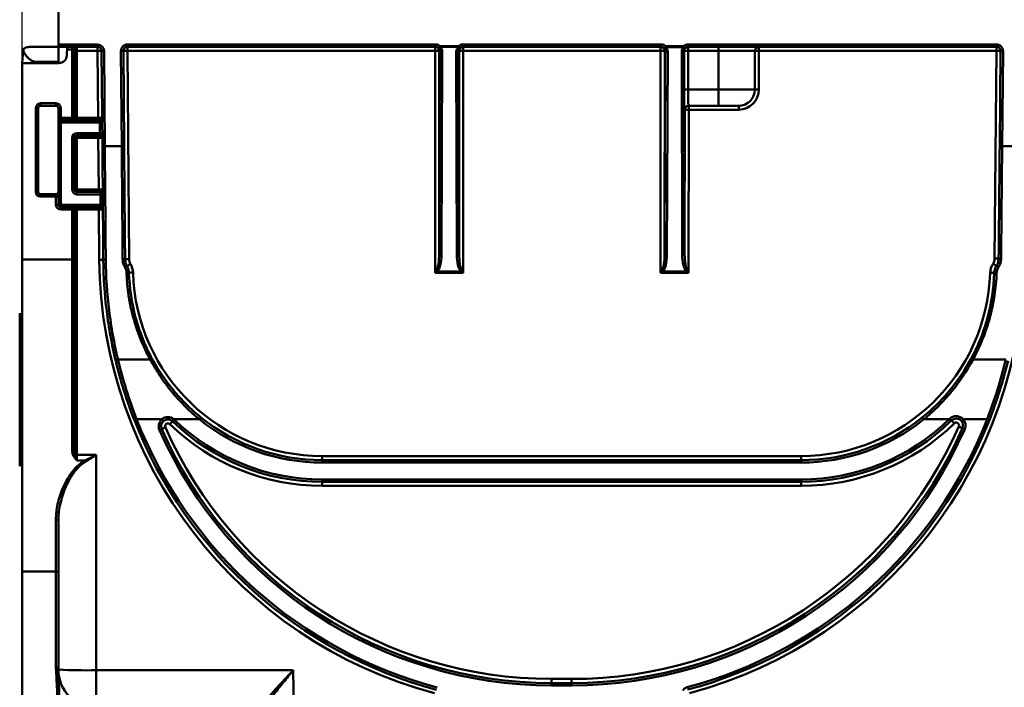
# Model space of a CAD drawing. Units: millimetres. Extents: x 8 to 418, y -29 to 291.
# Drawn here: x 44 to 79, y 228 to 251 of the extents above; entities that cross this region are included whole.
import ezdxf

# ---------------------------------------------------------------- set-up
doc = ezdxf.new("R2010")
doc.units = ezdxf.units.MM
doc.layers.add('FORMAT', color=7, linetype='Continuous')
doc.styles.add('SLDTEXTSTYLE1', font='TXT', dxfattribs={"width": 0.7})
doc.dimstyles.new('SLDDIMSTYLE0', dxfattribs={"dimtxt": 3.393075, "dimasz": 5, "dimexe": 0, "dimexo": 0.0625, "dimgap": 0.848269, "dimtad": 2, "dimdec": 4, "dimlfac": 3.5, "dimrnd": 1e-09, "dimzin": 12, "dimdsep": 46, "dimtxsty": 'SLDTEXTSTYLE1', "dimsah": 1, "dimcen": 0.09, "dimadec": 0, "dimazin": 3, "dimtfac": 1, "dimtdec": 4, "dimtofl": 0, "dimtmove": 0, "dimatfit": 3, "dimfxl": 0, "dimfrac": 2, "dimtolj": 1, "dimtzin": 12, "dimarcsym": 0})

# ---------------------------------------------------------------- blocks, each defined once
blk = doc.blocks.new('_D')
at = {"layer": 'FORMAT'}
for p, q in [((44.047, 227.085), (44.047, 268.151)), ((189.475, 227.085), (189.475, 268.151)), ((44.047, 267.151), (189.475, 267.151))]:
    blk.add_line(p, q, dxfattribs=at)
for points in [[(44.047, 267.151), (49.047, 266.711), (49.047, 267.591)], [(189.475, 267.151), (184.475, 267.591), (184.475, 266.711)]]:
    blk.add_solid(points, dxfattribs=at)
at = {"layer": 'FORMAT', "insert": (109.504, 271.525), "char_height": 3.3931, "attachment_point": 1, "rotation": 360, "style": 'SLDTEXTSTYLE1'}
blk.add_mtext('509', dxfattribs=at)

msp = doc.modelspace()

# ---------------------------------------------------------------- linework, layer by layer
at = {"color": 7, "linetype": 'Continuous', "lineweight": 50}
for p, q in [((45.33232, 250.45719), (45.33232, 255.428619)), ((44.08519, 250.24107), (44.046605, 249.800048)), ((45.33232, 250.371476), (44.322059, 250.371476)), ((45.33232, 250.45719), (46.725793, 250.45719)), ((45.33232, 250.371476), (45.33232, 250.45719)), ((46.725793, 250.371476), (45.33232, 250.371476)), ((45.33232, 250.371476), (45.33232, 249.845592)), ((45.650062, 250.371476), (45.634304, 250.070809)), ((45.818034, 250.285762), (45.64557, 250.285762)), ((45.818034, 250.285762), (45.818034, 250.371476)), ((45.818034, 250.285762), (45.903748, 250.285762)), ((45.818034, 247.85719), (45.818034, 250.285762)), ((45.903748, 250.285762), (45.903748, 247.85719)), ((45.989463, 250.371476), (45.989463, 250.231112)), ((46.725793, 250.231112), (45.989463, 250.231112)), ((45.989463, 250.231112), (45.989463, 247.858686)), ((46.725793, 250.371476), (46.725793, 250.45719)), ((46.725793, 250.231112), (46.725793, 250.371476)), ((46.745017, 247.858686), (46.725793, 250.231112)), ((46.868646, 250.229777), (46.954357, 250.230471)), ((46.895981, 246.856286), (46.868646, 250.229777)), ((46.954357, 250.230471), (46.981689, 246.8574)), ((47.640119, 250.227461), (47.554407, 250.226767)), ((47.581709, 246.8574), (47.554407, 250.226767)), ((47.640119, 250.227461), (47.667421, 246.858095)), ((47.782971, 250.45719), (58.727792, 250.45719)), ((47.782971, 250.371476), (47.782971, 250.45719)), ((58.727792, 250.371476), (47.782971, 250.371476)), ((47.782971, 250.371476), (47.782971, 250.231112)), ((58.70469, 250.231112), (47.782971, 250.231112)), ((47.782971, 250.231112), (47.842791, 242.848683)), ((58.69978, 242.360408), (58.70469, 250.231112)), ((58.70469, 250.371476), (58.70469, 250.231112)), ((58.727792, 250.371476), (58.727792, 250.45719)), ((58.822355, 250.335705), (58.879086, 250.399957)), ((58.843053, 243.032871), (58.870098, 250.228552)), ((58.847542, 250.228552), (58.843053, 243.032871)), ((58.870098, 250.228552), (58.847542, 250.228552)), ((58.879067, 250.369772), (58.879086, 250.399957)), ((59.527393, 250.369368), (58.879067, 250.369772)), ((58.879086, 250.399957), (59.527412, 250.399553)), ((58.95579, 250.198326), (58.928745, 243.002645)), ((59.469137, 243.002292), (59.451124, 250.198611)), ((59.527393, 250.369368), (59.527412, 250.399553)), ((59.584314, 250.335453), (59.527412, 250.399553)), ((59.536854, 250.22873), (59.554867, 243.032411)), ((59.559356, 250.22873), (59.536854, 250.22873)), ((59.554867, 243.032411), (59.559356, 250.22873)), ((59.679163, 250.45719), (66.727794, 250.45719)), ((59.679163, 250.371476), (59.679163, 250.45719)), ((66.727794, 250.371476), (59.679163, 250.371476)), ((59.702208, 250.231112), (59.697297, 242.359755)), ((59.702208, 250.371476), (59.702208, 250.231112)), ((66.704691, 250.231112), (59.702208, 250.231112)), ((66.699778, 242.355174), (66.704691, 250.231112)), ((66.704691, 250.371476), (66.704691, 250.231112)), ((66.727794, 250.371476), (66.727794, 250.45719)), ((66.825779, 250.332584), (66.884562, 250.394964)), ((66.843051, 243.027638), (66.870116, 250.228552)), ((66.847543, 250.228552), (66.843051, 243.027638)), ((66.870116, 250.228552), (66.847543, 250.228552)), ((66.884543, 250.364778), (66.884562, 250.394964)), ((67.521956, 250.364381), (66.884543, 250.364778)), ((66.884562, 250.394964), (67.521975, 250.394566)), ((66.955808, 250.198326), (66.928743, 242.997412)), ((67.469135, 242.997059), (67.451109, 250.198611)), ((67.521956, 250.364381), (67.521975, 250.394566)), ((67.580917, 250.332336), (67.521975, 250.394566)), ((67.536839, 250.22873), (67.554865, 243.027178)), ((67.542288, 250.22873), (67.536839, 250.22873)), ((67.541224, 248.857301), (67.542288, 250.22873)), ((67.68514, 250.228619), (67.542288, 250.22873)), ((67.679164, 250.45719), (78.624093, 250.45719)), ((67.679164, 250.371476), (67.679164, 250.45719)), ((78.624093, 250.371476), (67.679164, 250.371476)), ((67.68514, 250.228619), (67.684076, 248.85719)), ((67.68514, 250.371476), (67.68514, 250.228619)), ((68.760891, 250.228619), (67.68514, 250.228619)), ((68.760891, 250.371476), (68.760891, 250.228619)), ((70.046605, 250.228619), (68.760891, 250.228619)), ((68.760891, 248.85719), (68.760891, 250.228619)), ((70.046605, 248.85719), (70.046605, 250.228619)), ((70.189463, 250.371476), (70.189463, 250.231112)), ((70.189463, 250.231112), (70.189463, 248.859684)), ((78.624093, 250.231112), (70.189463, 250.231112)), ((78.555233, 242.866985), (78.624093, 250.231112)), ((78.624093, 250.371476), (78.624093, 250.45719)), ((78.624093, 250.231112), (78.624093, 250.371476)), ((78.73544, 246.858202), (78.766944, 250.227283)), ((78.766944, 250.227283), (78.852654, 250.226482)), ((78.852654, 250.226482), (78.821151, 246.8574)), ((44.594163, 249.845592), (44.594345, 249.800048)), ((45.33232, 249.845592), (44.594163, 249.845592)), ((44.194535, 249.800048), (44.046605, 249.800048)), ((44.046605, 242.827694), (44.046605, 249.800048)), ((44.194535, 249.800048), (44.594345, 249.800048)), ((44.594345, 249.800048), (45.348982, 249.800048)), ((67.684076, 248.85719), (67.541224, 248.857301)), ((67.684076, 248.85719), (68.760891, 248.85719)), ((68.760891, 248.85719), (70.046605, 248.85719)), ((68.760891, 248.285762), (68.760891, 248.85719)), ((44.618034, 248.200048), (44.53232, 248.200048)), ((44.53232, 245.234038), (44.53232, 248.200048)), ((44.618034, 248.200048), (44.618034, 245.234038)), ((44.703748, 248.285762), (44.703748, 248.371476)), ((44.703748, 248.371476), (45.246605, 248.371476)), ((45.246605, 248.285762), (44.703748, 248.285762)), ((45.246605, 248.285762), (45.246605, 248.371476)), ((45.33232, 248.200048), (45.418034, 248.200048)), ((45.33232, 247.85719), (45.33232, 248.200048)), ((45.418034, 248.200048), (45.418034, 247.85719)), ((67.558056, 248.143016), (67.546895, 248.143016)), ((67.554865, 243.027178), (67.558056, 248.143016)), ((68.760891, 248.285762), (67.689746, 248.285762)), ((67.700908, 248.145398), (67.697296, 242.354522)), ((67.700908, 248.285762), (67.700908, 248.145398)), ((69.475177, 248.145398), (67.700908, 248.145398)), ((69.475177, 248.285762), (68.760891, 248.285762)), ((69.475177, 248.285762), (69.475177, 248.145398)), ((45.33232, 247.85719), (45.418034, 247.85719)), ((45.33232, 247.685762), (45.33232, 247.85719)), ((45.418034, 247.85719), (45.418034, 247.771476)), ((45.418034, 247.85719), (45.818034, 247.85719)), ((45.418034, 247.771476), (45.418034, 247.685762)), ((45.418034, 247.771476), (46.802154, 247.771476)), ((45.818034, 247.85719), (45.903748, 247.85719)), ((45.989463, 247.858686), (45.989463, 247.771476)), ((45.989463, 247.858686), (46.745017, 247.858686)), ((46.745017, 247.858686), (46.745017, 247.771476)), ((46.803543, 247.685762), (46.802154, 247.771476)), ((45.418034, 247.685762), (45.33232, 247.685762)), ((45.33232, 244.771476), (45.33232, 247.685762)), ((45.418034, 247.685762), (45.418034, 244.771476)), ((46.803543, 247.685762), (45.418034, 247.685762)), ((46.803543, 247.685762), (46.889254, 247.686456)), ((46.806553, 247.314333), (46.803543, 247.685762)), ((45.818034, 245.314333), (45.818034, 247.142905)), ((45.903748, 247.142905), (45.818034, 247.142905)), ((45.903748, 247.142905), (45.903748, 245.314333)), ((45.989463, 247.314333), (46.806553, 247.314333)), ((45.989463, 247.314333), (45.989463, 247.228619)), ((46.807942, 247.228619), (45.989463, 247.228619)), ((45.989463, 247.228619), (45.989463, 247.144401)), ((45.989463, 247.144401), (45.989463, 245.315829)), ((46.750805, 247.144401), (45.989463, 247.144401)), ((46.750805, 247.228619), (46.750805, 247.144401)), ((46.765622, 245.315829), (46.750805, 247.144401)), ((46.806553, 247.314333), (46.892264, 247.315028)), ((46.806553, 247.314333), (46.807942, 247.228619)), ((46.981689, 246.8574), (46.981691, 246.85719)), ((46.981689, 246.8574), (47.581709, 246.8574)), ((46.981694, 246.85719), (46.981696, 246.85698)), ((47.581716, 246.85698), (46.981696, 246.85698)), ((47.667421, 246.858095), (47.581709, 246.8574)), ((47.581716, 246.85698), (47.581709, 246.8574)), ((47.667421, 246.858095), (47.667427, 246.857255)), ((78.735433, 246.857362), (78.73544, 246.858202)), ((78.821151, 246.8574), (78.73544, 246.858202)), ((78.821143, 246.85698), (78.821151, 246.8574)), ((79.421169, 246.85698), (78.821143, 246.85698)), ((78.821151, 246.8574), (79.421177, 246.8574)), ((45.903748, 245.314333), (45.818034, 245.314333)), ((45.989463, 245.315829), (45.989463, 245.228619)), ((45.989463, 245.315829), (46.765622, 245.315829)), ((46.765622, 245.315829), (46.765622, 245.228619)), ((44.618034, 245.234038), (44.53232, 245.234038)), ((44.703748, 245.148324), (45.246605, 245.148324)), ((44.703748, 245.148324), (44.703748, 245.06261)), ((45.246605, 245.06261), (44.703748, 245.06261)), ((45.246605, 245.148324), (45.246605, 245.06261)), ((45.33232, 245.06261), (45.246605, 245.06261)), ((45.246605, 244.771476), (45.246605, 245.06261)), ((45.989463, 245.228619), (46.822759, 245.228619)), ((45.989463, 245.228619), (45.989463, 245.142905)), ((46.824148, 245.142905), (45.989463, 245.142905)), ((46.822759, 245.228619), (46.824148, 245.142905)), ((46.909859, 245.143599), (46.824148, 245.142905)), ((46.827157, 244.771476), (46.824148, 245.142905)), ((45.246605, 244.771476), (45.33232, 244.771476)), ((45.418034, 244.771476), (45.33232, 244.771476)), ((45.418034, 244.685762), (45.418034, 244.771476)), ((45.418034, 244.771476), (46.827157, 244.771476)), ((46.828547, 244.685762), (45.418034, 244.685762)), ((45.418034, 244.600048), (45.418034, 244.685762)), ((45.818034, 244.600048), (45.418034, 244.600048)), ((45.818034, 244.600048), (45.903748, 244.600048)), ((45.818034, 242.827694), (45.818034, 244.600048)), ((45.903748, 244.600048), (45.903748, 242.827694)), ((45.989463, 244.685762), (45.989463, 244.601543)), ((45.989463, 244.601543), (45.989463, 235.898001)), ((46.77141, 244.601543), (45.989463, 244.601543)), ((46.77141, 244.601543), (46.77141, 244.685762)), ((46.78581, 242.824468), (46.77141, 244.601543)), ((46.912869, 244.772171), (46.827157, 244.771476)), ((46.828547, 244.685762), (46.827157, 244.771476)), ((45.818034, 242.827694), (44.046605, 242.827694)), ((44.046605, 231.769392), (44.046605, 242.827694)), ((45.818034, 236.114702), (45.818034, 242.827694)), ((45.818034, 242.827694), (45.903748, 242.827694)), ((45.903748, 242.827694), (45.903748, 236.153525)), ((59.697297, 242.359755), (58.69978, 242.360408)), ((58.776558, 242.408173), (59.620578, 242.407621)), ((67.697296, 242.354522), (66.699778, 242.355174)), ((66.776556, 242.40294), (67.620576, 242.402388)), ((43.960891, 236.22202), (43.960891, 240.927319)), ((47.450505, 239.285305), (48.590882, 239.285305)), ((77.788044, 239.285305), (78.947419, 239.285305)), ((50.390577, 237.232085), (50.336796, 237.165342)), ((75.988349, 237.232085), (76.042129, 237.165342)), ((48.029779, 237.134006), (48.10956, 237.165342)), ((49.010492, 237.165342), (48.10956, 237.165342)), ((49.065428, 237.099547), (49.010492, 237.165342)), ((49.431669, 237.165342), (49.376732, 237.099547)), ((49.449493, 237.149321), (49.389907, 237.087705)), ((50.336796, 237.165342), (49.431669, 237.165342)), ((76.945949, 237.165342), (76.042129, 237.165342)), ((76.945949, 237.165342), (77.005722, 237.103909)), ((77.371949, 237.108044), (77.435698, 237.165342)), ((78.288432, 237.165342), (77.435698, 237.165342)), ((78.368214, 237.134008), (78.288432, 237.165342)), ((48.999064, 236.814699), (48.920705, 236.779959)), ((77.413581, 236.847809), (77.492024, 236.813259)), ((43.960891, 236.22202), (44.046605, 236.22202)), ((43.960891, 235.886257), (43.960891, 236.22202)), ((44.046605, 235.886257), (43.960891, 235.886257)), ((43.960891, 235.496023), (43.960891, 235.886257)), ((45.989463, 235.898001), (46.675177, 235.898001)), ((45.989463, 235.898001), (45.989463, 235.699352)), ((46.675177, 235.898001), (46.675177, 228.262326)), ((54.693053, 235.714333), (54.693053, 235.859684)), ((54.693053, 235.859684), (71.685872, 235.859684)), ((71.685872, 235.714333), (71.685872, 235.859684)), ((46.268379, 235.699352), (45.989463, 235.699352)), ((54.693053, 235.714333), (54.693053, 235.628619)), ((54.693053, 235.714333), (71.685872, 235.714333)), ((71.685872, 235.628619), (54.693053, 235.628619)), ((71.685872, 235.714333), (71.685872, 235.628619)), ((54.693053, 235.028619), (71.685872, 235.028619)), ((54.693053, 235.028619), (54.693053, 234.942905)), ((71.685872, 234.942905), (54.693053, 234.942905)), ((54.693053, 234.802541), (54.693053, 234.942905)), ((71.685872, 234.802541), (54.693053, 234.802541)), ((71.685872, 235.028619), (71.685872, 234.942905)), ((71.685872, 234.942905), (71.685872, 234.802541)), ((45.246605, 231.769392), (45.246605, 233.597285)), ((45.33232, 228.285762), (45.33232, 233.543902)), ((45.246605, 231.769392), (44.046605, 231.769392)), ((44.046605, 227.084722), (44.046605, 231.769392)), ((45.246605, 228.364561), (45.246605, 231.769392)), ((46.675177, 228.262326), (53.665333, 228.262326)), ((46.675177, 228.262326), (46.675177, 226.942905)), ((53.665333, 228.262326), (53.690182, 226.838741)), ((62.832979, 227.809228), (62.832926, 227.723513)), ((62.832979, 227.809228), (63.545946, 227.808783)), ((62.833068, 227.954578), (63.546035, 227.954133)), ((63.545946, 227.808783), (63.545892, 227.723069)), ((63.545892, 227.723069), (62.832926, 227.723513))]:
    msp.add_line(p, q, dxfattribs=at)
at = {"color": 8, "linetype": 'Continuous', "lineweight": 50}
msp.add_line((44.091867, 250.24107), (44.08519, 250.24107), dxfattribs=at)
at = {"color": 7, "linetype": 'Continuous', "lineweight": 50, "flags": 128}
for points in [[(58.95579, 250.198326), (58.939155, 250.198956), (58.923153, 250.20071), (58.908394, 250.203521), (58.895437, 250.207283), (58.884776, 250.211852), (58.876817, 250.217054), (58.871861, 250.222692), (58.870098, 250.228552)], [(59.536854, 250.22873), (59.535084, 250.222873), (59.530121, 250.21724), (59.522155, 250.212048), (59.511489, 250.207492), (59.498528, 250.203747), (59.483764, 250.200954), (59.46776, 250.19922), (59.451124, 250.198611)], [(66.955808, 250.198326), (66.939173, 250.198956), (66.923171, 250.20071), (66.908412, 250.203521), (66.895455, 250.207283), (66.884794, 250.211852), (66.876835, 250.217054), (66.871879, 250.222692), (66.870116, 250.228552)], [(67.536839, 250.22873), (67.535069, 250.222873), (67.530107, 250.21724), (67.522141, 250.212048), (67.511474, 250.207492), (67.498513, 250.203747), (67.483749, 250.200954), (67.467745, 250.19922), (67.451109, 250.198611)], [(58.928745, 243.002645), (58.91211, 243.003275), (58.896108, 243.005029), (58.881348, 243.007841), (58.868392, 243.011602), (58.857731, 243.016171), (58.849771, 243.021374), (58.844816, 243.027012), (58.843053, 243.032871)], [(59.554867, 243.032411), (59.553097, 243.026553), (59.548135, 243.020921), (59.540169, 243.015729), (59.529502, 243.011173), (59.516541, 243.007428), (59.501777, 243.004635), (59.485773, 243.002901), (59.469137, 243.002292)], [(66.928743, 242.997412), (66.912108, 242.998042), (66.896107, 242.999796), (66.881347, 243.002607), (66.86839, 243.006369), (66.857729, 243.010938), (66.84977, 243.01614), (66.844814, 243.021778), (66.843051, 243.027638)], [(67.554865, 243.027178), (67.553095, 243.02132), (67.548133, 243.015688), (67.540167, 243.010496), (67.5295, 243.00594), (67.516539, 243.002195), (67.501775, 242.999402), (67.485771, 242.997668), (67.469135, 242.997059)], [(47.367155, 239.239872), (47.367723, 239.245199), (47.371758, 239.251141), (47.379091, 239.257448), (47.389415, 239.263857), (47.402298, 239.270098), (47.4172, 239.275911), (47.433496, 239.281052), (47.450505, 239.285305)], [(48.590882, 239.285305), (48.604401, 239.291591), (48.61749, 239.296868), (48.629733, 239.300967), (48.640739, 239.303759), (48.65016, 239.305155), (48.657695, 239.30511), (48.663105, 239.303626), (48.666217, 239.30075)], [(77.712708, 239.30075), (77.71582, 239.303626), (77.72123, 239.30511), (77.728765, 239.305155), (77.738186, 239.303759), (77.749192, 239.300967), (77.761435, 239.296868), (77.774524, 239.291591), (77.788044, 239.285305)], [(45.818034, 236.114702), (45.834756, 236.115448), (45.850835, 236.117657), (45.865654, 236.121245), (45.878643, 236.126073), (45.889303, 236.131956), (45.897224, 236.138668), (45.902101, 236.145951), (45.903748, 236.153525)], [(45.33232, 233.543902), (45.330673, 233.554317), (45.325795, 233.564331), (45.317874, 233.57356), (45.307215, 233.58165), (45.294226, 233.588288), (45.279407, 233.593222), (45.263327, 233.596259), (45.246605, 233.597285)], [(62.833068, 227.954578), (62.833051, 227.926358), (62.833034, 227.899148), (62.833018, 227.874018), (62.833005, 227.851955), (62.832994, 227.833825), (62.832986, 227.820342), (62.832981, 227.812034), (62.832979, 227.809228)], [(63.545946, 227.808783), (63.545947, 227.811589), (63.545952, 227.819897), (63.54596, 227.833381), (63.545971, 227.85151), (63.545985, 227.873573), (63.546001, 227.898703), (63.546017, 227.925913), (63.546035, 227.954133)]]:
    msp.add_lwpolyline(points, dxfattribs=at)
at = {"color": 7, "linetype": 'Continuous', "lineweight": 50}
for centre, radius, start, end in [((44.227503, 250.228619), 0.142857, 156.7661888, 175), ((45.989463, 250.285762), 0.085714, 90, 180), ((45.968041, 249.002161), 1.229138, 89.0013691, 92.9983264), ((46.725793, 250.228619), 0.228571, 0.4642588, 90), ((46.725793, 250.228619), 0.142857, 0.4642588, 90), ((46.778081, 248.183538), 2.048241, 87.4657929, 91.4628121), ((47.782971, 250.228619), 0.228571, 90, 180.4642588), ((47.782971, 250.228619), 0.142857, 90, 180.4642588), ((47.763861, 248.182183), 2.049018, 89.4656156, 93.4622491), ((58.704687, 250.228622), 0.142854, 359.9719046, 89.9989061), ((58.738671, 248.140819), 2.090569, 87.0148703, 90.9313668), ((58.815238, 250.411793), 0.07642, 275.3441929, 326.6417857), ((59.591062, 250.411502), 0.076348, 213.4955334, 264.9294237), ((59.70221, 250.228622), 0.142854, 90.0010867, 179.9566338), ((59.665619, 248.141028), 2.090404, 88.9970813, 92.913803), ((66.704689, 250.228622), 0.142854, 359.9719046, 89.9989061), ((66.738673, 248.140819), 2.090569, 87.0148703, 90.9313668), ((66.822427, 250.408432), 0.075922, 272.5304141, 324.9012599), ((67.583931, 250.408146), 0.07587, 215.2291841, 267.7228349), ((67.685143, 250.228622), 0.142854, 90.0010867, 179.9566338), ((70.189463, 250.228619), 0.142857, 90, 180), ((70.153759, 248.182861), 2.048563, 89.0013691, 92.9983264), ((78.624093, 250.228619), 0.228571, 359.4642588, 90), ((78.624093, 250.228619), 0.142857, 359.4642588, 90), ((78.640648, 248.182079), 2.0491, 86.4663377, 90.462898), ((45.348982, 250.085762), 0.285714, 270, 357), ((69.475177, 248.859684), 0.714286, 270, 0), ((69.475177, 248.85719), 0.571429, 270, 0), ((70.153759, 246.811432), 2.048563, 89.0013691, 92.9983264), ((44.703748, 248.200048), 0.171429, 90, 180), ((44.703748, 248.200048), 0.085714, 90, 180), ((45.246605, 248.200048), 0.171429, 0, 90), ((45.246605, 248.200048), 0.085714, 0, 90), ((67.689749, 248.142907), 0.142854, 90.0010867, 179.9566338), ((67.700911, 248.142907), 0.142854, 90.0010867, 179.9566338), ((67.664319, 246.055314), 2.090404, 88.9970813, 92.913803), ((45.418034, 247.685762), 0.085714, 90, 180), ((45.968041, 246.629735), 1.229138, 89.0013691, 92.9983264), ((45.989463, 247.85719), 0.085714, 180, 270), ((46.802154, 247.85719), 0.085714, 270, 0.4642588), ((45.989463, 247.142905), 0.171429, 90, 180), ((45.989463, 247.142905), 0.085714, 90, 180), ((45.968041, 245.91545), 1.229138, 89.0013691, 92.9983264), ((46.807942, 247.142905), 0.085714, 0.4642588, 90), ((47.638605, 242.480665), 4.376685, 89.6226749, 90.7447591), ((78.758795, 242.480728), 4.376697, 89.1837621, 90.3058364), ((45.989463, 245.314333), 0.171429, 180, 270), ((45.968041, 244.086878), 1.229138, 89.0013691, 92.9983264), ((45.989463, 245.314333), 0.085714, 180, 270), ((46.822759, 245.314333), 0.085714, 270, 0.4642588), ((44.703748, 245.234038), 0.171429, 180, 270), ((44.703748, 245.234038), 0.085714, 180, 270), ((45.246605, 245.234038), 0.085714, 270, 0), ((45.418034, 244.771476), 0.171429, 180, 270), ((45.418034, 244.771476), 0.085714, 180, 270), ((45.989463, 244.600048), 0.085714, 90, 180), ((45.968041, 243.372592), 1.229138, 89.0013691, 92.9983264), ((46.828547, 244.600048), 0.085714, 0.4642588, 90), ((46.838097, 240.776894), 2.048241, 87.4657929, 91.4628121), ((62.842425, 242.954575), 16.057143, 180.4642588, 254.9619622), ((46.994988, 242.600214), 0.232576, 85.2188911, 106.5696785), ((47.637321, 242.619934), 0.233646, 74.454733, 95.6726073), ((47.82368, 240.799754), 2.049018, 89.4656156, 93.4622491), ((48.185637, 242.851461), 0.342857, 180.4642588, 211.0744617), ((78.212391, 242.87019), 0.342857, 326.7657602, 359.4642588), ((78.571788, 240.817951), 2.0491, 86.4663377, 90.462898), ((78.760399, 242.636597), 0.234973, 84.2858148, 105.3789592), ((47.830718, 242.377284), 0.229271, 105.4543491, 125.921499), ((49.109846, 240.583365), 2.419922, 120.2163396, 123.6300749), ((47.353611, 242.350057), 0.628571, 1.7474418, 31.0744617), ((63.555392, 242.95413), 16.057143, 285.072241, 359.4642588), ((79.02493, 242.337786), 0.628571, 146.7657602, 178.1567618), ((77.170631, 240.588521), 2.479688, 54.2707206, 57.6039749), ((78.546775, 242.379475), 0.233368, 52.0296757, 72.0590955), ((47.780536, 242.170686), 0.200436, 73.0114178, 97.773643), ((48.008704, 240.318424), 2.050976, 90.749105, 94.7434814), ((54.693053, 242.573969), 6.714286, 181.7474418, 270), ((58.994561, 242.654693), 0.329086, 221.4225944, 228.5129113), ((59.402898, 242.654412), 0.329076, 311.4136422, 318.5044093), ((66.99456, 242.64946), 0.329086, 221.4225944, 228.5129113), ((67.402896, 242.649179), 0.329076, 311.4136422, 318.5044093), ((71.685872, 242.573969), 6.714286, 270, 358.1567618), ((78.366436, 240.307064), 2.051164, 85.160928, 89.1550557), ((78.597727, 242.159905), 0.199699, 82.1108832, 106.9621274), ((54.693053, 242.571476), 6.857143, 231.1381658, 270), ((71.685872, 242.571476), 6.857143, 270, 308.8618342), ((62.842425, 242.952082), 15.914286, 201.4437893, 255.096858), ((62.842425, 242.952082), 15.828571, 201.4437893, 255.096858), ((49.22108, 236.913128), 0.328571, 129.8605085, 203.9098588), ((49.22108, 236.913128), 0.242857, 129.8605085, 203.9098588), ((49.22108, 236.915622), 0.1, 45.9593154, 203.9098588), ((51.396154, 234.99995), 2.89547, 133.8594406, 136.6513303), ((54.693053, 242.573969), 7.771429, 225.9593154, 270), ((49.22108, 236.913128), 0.242857, 45.9593154, 50.1394915), ((54.693053, 242.571476), 7.628571, 225.9593154, 270), ((49.22108, 236.913128), 0.328571, 45.9593154, 50.1394915), ((54.693053, 242.571476), 7.542857, 225.9593154, 270), ((54.693053, 242.571476), 6.942857, 231.1381658, 270), ((63.555392, 242.95413), 15, 269.9642588, 336.2289477), ((63.555392, 242.951637), 15.828571, 284.9373247, 338.5579403), ((63.555392, 242.951637), 15.914286, 284.9373247, 338.5579403), ((71.685872, 242.571476), 6.942857, 270, 308.8618342), ((71.685872, 242.571476), 7.542857, 270, 314.215473), ((71.685872, 242.571476), 7.628571, 270, 314.215473), ((71.685872, 242.573969), 7.771429, 270, 314.3807018), ((66.783302, 227.190129), 14.262115, 44.122133, 44.4670072), ((75.040026, 235.031756), 2.878165, 43.684443, 46.4933304), ((77.191327, 236.948194), 0.1, 336.2289477, 134.3807018), ((76.405394, 234.8261), 2.259148, 63.4954696, 67.1451295), ((77.191327, 236.945701), 0.242857, 336.2289477, 41.9493678), ((77.191327, 236.945701), 0.328571, 336.2289477, 41.9493678), ((62.842425, 242.952082), 15.228571, 203.9098588, 269.9642588), ((50.013176, 234.793122), 2.261679, 112.9946435, 116.6403565), ((62.842425, 242.952082), 15.142857, 203.9098588, 269.9642588), ((62.842425, 242.954575), 15, 203.9098588, 269.9642588), ((63.555392, 242.951637), 15.228571, 269.9642588, 336.2289477), ((63.555392, 242.951637), 15.142857, 269.9642588, 336.2289477), ((45.799238, 236.03033), 0.188076, 293.9407524, 315.1216903), ((45.986484, 232.055689), 3.842313, 89.9555917, 90.804878), ((46.013991, 235.515931), 0.313618, 27.256313, 35.7925298), ((45.249924, 228.282153), 0.082475, 2.5081749, 92.3057101), ((45.253352, 228.190223), 0.082228, 5.8685948, 92.6043371), ((46.339565, 247.515891), 19.25649, 267.0016736, 270.9986309), ((46.675177, 228.285762), 1.342857, 180, 270)]:
    msp.add_arc(centre, radius, start, end, dxfattribs=at)
for centre, major_axis, ratio, start_param, end_param in [((58.727792, 250.228619), (-0.22858, 0), 0.99996184, 3.989058407, 4.71238898), ((58.727792, 250.228619), (0.142869, 0), 0.999916052, 0.847465753, 1.570796327), ((58.727229, 250.228619), (0.102254, 0.100308), 0.994753757, 5.504293365, 6.352230408), ((58.72721, 250.198434), (0.163013, 0.160766), 0.996717991, 5.502610234, 6.350547276), ((59.679704, 250.198434), (0.162909, -0.16087), 0.996726211, 3.07753601, 3.921556681), ((59.679163, 250.228619), (0.22858, 0), 0.99996203, 1.570796327, 2.296796096), ((59.679723, 250.228619), (0.102188, -0.100373), 0.994766906, 3.075856988, 3.919877658), ((59.679163, 250.228619), (0.142869, 0), 0.99991647, 1.570796327, 2.296796096), ((66.727794, 250.228619), (0.22858, 0), 0.99996184, 0.815046392, 1.570796327), ((66.727794, 250.228619), (0.142869, 0), 0.999916052, 0.815046392, 1.570796327), ((66.727247, 250.228619), (0.102254, 0.100308), 0.994753757, 5.504293365, 6.319811046), ((66.727228, 250.198434), (0.163013, 0.160766), 0.996717991, 5.502610234, 6.318127915), ((67.679689, 250.198434), (0.162909, -0.16087), 0.996726211, 3.109819225, 3.921556681), ((67.679164, 250.228619), (-0.22858, 0), 0.99996203, 4.71238898, 5.470671964), ((67.679708, 250.228619), (0.102188, -0.100373), 0.994766906, 3.108140203, 3.919877658), ((67.679164, 250.228619), (0.142869, 0), 0.99991647, 1.570796327, 2.329079311), ((67.547449, 248.857301), (0.000554, 0.714286), 0.00871465, 1.570803089, 3.141599416), ((67.690301, 248.85719), (0.000554, 0.571429), 0.010893309, 1.570806893, 3.14160322), ((45.989463, 247.85719), (0.171429, 0), 0.5, 3.141592654, 4.71238898), ((46.745009, 247.85719), (0.142856, 0.000694), 0.01047099, 0.000033942, 1.570688857), ((46.750797, 247.142905), (0.142856, 0.000694), 0.01047099, 0.000033942, 1.570688857), ((46.765614, 245.314333), (0.142856, 0.000694), 0.01047099, 0.000033942, 1.570688857), ((45.989463, 244.600048), (0.171429, 0), 0.5, 1.570796327, 3.141592654), ((46.771402, 244.600048), (0.142856, 0.000694), 0.01047099, 0.000033942, 1.570688857), ((58.700205, 243.03854), (0.000398, 0.638617), 0.223697613, 3.484008828, 4.703651447), ((58.700186, 243.008355), (0.000397, 0.637121), 0.358756546, 3.484008828, 4.703651447), ((59.697703, 243.007702), (0.000397, 0.637121), 0.358756546, 1.579512086, 2.799154706), ((59.697722, 243.037888), (0.000398, 0.638617), 0.223697613, 1.579512086, 2.799154706), ((66.700203, 243.033307), (0.000398, 0.638617), 0.223697613, 3.484008828, 4.703651447), ((66.700184, 243.003122), (0.000397, 0.637121), 0.358756546, 3.484008828, 4.703651447), ((67.697701, 243.002469), (0.000397, 0.637121), 0.358756546, 1.579512086, 2.799154706), ((67.69772, 243.032654), (0.000398, 0.638617), 0.223697613, 1.579512086, 2.799154706), ((58.69978, 242.357914), (0.142995, 0.228453), 0.00490824, 1.220527892, 1.562954953), ((58.69978, 242.357914), (0.228655, 0.142696), 0.007847571, 1.223471887, 1.565898948), ((59.697297, 242.357262), (0.228482, -0.142995), 0.007840948, 1.575703539, 1.9181306), ((59.697297, 242.357262), (-0.14271, 0.228645), 0.004898025, 4.720236262, 5.062663323), ((66.699778, 242.352681), (0.142995, 0.228453), 0.00490824, 1.220527892, 1.562954953), ((66.699778, 242.352681), (0.228655, 0.142696), 0.007847571, 1.223471887, 1.565898948), ((67.697296, 242.352029), (0.228482, -0.142995), 0.007840948, 1.575703539, 1.9181306), ((67.697296, 242.352029), (-0.14271, 0.228645), 0.004898025, 4.720236262, 5.062663323)]:
    msp.add_ellipse(centre, major_axis=major_axis, ratio=ratio, start_param=start_param, end_param=end_param, dxfattribs=at)
for points, knots in [([(44.322059, 250.371476), (44.303315, 250.371476), (44.285116, 250.369913), (44.251238, 250.365724), (44.235131, 250.362919), (44.190703, 250.352951), (44.165235, 250.344011), (44.104478, 250.310696), (44.084269, 250.278615), (44.091867, 250.24107)], [0, 0, 0, 0, 0.125, 0.125, 0.25, 0.25, 0.5, 0.5, 1, 1, 1, 1]), ([(44.594163, 249.845592), (44.559214, 249.840043), (44.523403, 249.841069), (44.455029, 249.855237), (44.422604, 249.868108), (44.363878, 249.899138), (44.336893, 249.917504), (44.287336, 249.956483), (44.264962, 249.976924), (44.203255, 250.039456), (44.169051, 250.083071), (44.117279, 250.165505), (44.099088, 250.20539), (44.091867, 250.24107)], [0, 0, 0, 0, 0.125, 0.125, 0.25, 0.25, 0.375, 0.375, 0.5, 0.5, 0.75, 0.75, 1, 1, 1, 1]), ([(46.981691, 246.85719), (46.959035, 246.857007), (46.936881, 246.856805), (46.905253, 246.856471), (46.895981, 246.856341), (46.895981, 246.856286)], [0, 0, 0, 0, 0.5, 0.5, 1, 1, 1, 1]), ([(46.928662, 242.823132), (46.92323, 243.493517), (46.917788, 244.165084), (46.906892, 245.509779), (46.901437, 246.183037), (46.895981, 246.856286)], [0, 0, 0, 0, 0.5, 0.5, 1, 1, 1, 1]), ([(46.981696, 246.85698), (46.987148, 246.185093), (46.992601, 245.513196), (47.003495, 244.17122), (47.008937, 243.50101), (47.014374, 242.831981)], [0, 0, 0, 0, 0.5, 0.5, 1, 1, 1, 1]), ([(47.614227, 242.852435), (47.608818, 243.518092), (47.603403, 244.184901), (47.592565, 245.520045), (47.58714, 246.188519), (47.581716, 246.85698)], [0, 0, 0, 0, 0.5, 0.5, 1, 1, 1, 1]), ([(47.667427, 246.857255), (47.672854, 246.187511), (47.678281, 245.517763), (47.689121, 244.180056), (47.694534, 243.511967), (47.699938, 242.845033)], [0, 0, 0, 0, 0.5, 0.5, 1, 1, 1, 1]), ([(78.698084, 242.863156), (78.704292, 243.527121), (78.710512, 244.192216), (78.722964, 245.523908), (78.729198, 246.190635), (78.735433, 246.857362)], [0, 0, 0, 0, 0.5, 0.5, 1, 1, 1, 1]), ([(78.821143, 246.85698), (78.814912, 246.191527), (78.80868, 245.526073), (78.796229, 244.196924), (78.790008, 243.533099), (78.783794, 242.870402)], [0, 0, 0, 0, 0.5, 0.5, 1, 1, 1, 1]), ([(47.367155, 239.239872), (47.29801, 239.528122), (47.2366, 239.81966), (47.129968, 240.40796), (47.084738, 240.704737), (46.974082, 241.6018), (46.93364, 242.208753), (46.928662, 242.823132)], [0, 0, 0, 0, 0.25, 0.25, 0.5, 0.5, 1, 1, 1, 1]), ([(47.014374, 242.831981), (47.019316, 242.223716), (47.059393, 241.622851), (47.169297, 240.734913), (47.214243, 240.441177), (47.320342, 239.85897), (47.381501, 239.570483), (47.450505, 239.285305)], [0, 0, 0, 0, 0.5, 0.5, 0.75, 0.75, 1, 1, 1, 1]), ([(47.69621, 242.562953), (47.669755, 242.606722), (47.649319, 242.653987), (47.621823, 242.751421), (47.614642, 242.801319), (47.614227, 242.852435)], [0, 0, 0, 0, 0.5, 0.5, 1, 1, 1, 1]), ([(47.699938, 242.845033), (47.700291, 242.801473), (47.706392, 242.758947), (47.729758, 242.675897), (47.747125, 242.6356), (47.769624, 242.598266)], [0, 0, 0, 0, 0.5, 0.5, 1, 1, 1, 1]), ([(78.61866, 242.601495), (78.64419, 242.640459), (78.663601, 242.682061), (78.690499, 242.770418), (78.697649, 242.816615), (78.698084, 242.863156)], [0, 0, 0, 0, 0.5, 0.5, 1, 1, 1, 1]), ([(78.783794, 242.870402), (78.783282, 242.815784), (78.774865, 242.761566), (78.743208, 242.657906), (78.720371, 242.609119), (78.690355, 242.563446)], [0, 0, 0, 0, 0.5, 0.5, 1, 1, 1, 1]), ([(47.753425, 242.36928), (47.752377, 242.403507), (47.747002, 242.436872), (47.727854, 242.501929), (47.713962, 242.533582), (47.69621, 242.562953)], [0, 0, 0, 0, 0.5, 0.5, 1, 1, 1, 1]), ([(47.769624, 242.598266), (47.791184, 242.56249), (47.808051, 242.523937), (47.831301, 242.4447), (47.837828, 242.404063), (47.839099, 242.362375)], [0, 0, 0, 0, 0.5, 0.5, 1, 1, 1, 1]), ([(78.539467, 242.350916), (78.540903, 242.395538), (78.548537, 242.439834), (78.57529, 242.524246), (78.59415, 242.564089), (78.61866, 242.601495)], [0, 0, 0, 0, 0.5, 0.5, 1, 1, 1, 1]), ([(78.690355, 242.563446), (78.670174, 242.532737), (78.654642, 242.500026), (78.632608, 242.430721), (78.626319, 242.39435), (78.625137, 242.357713)], [0, 0, 0, 0, 0.5, 0.5, 1, 1, 1, 1]), ([(48.590882, 239.285305), (48.463215, 239.518521), (48.348911, 239.759727), (48.198227, 240.133324), (48.151447, 240.259955), (48.065808, 240.514615), (48.026819, 240.642942), (47.850873, 241.28941), (47.770178, 241.821843), (47.753425, 242.36928)], [0, 0, 0, 0, 0.25, 0.25, 0.375, 0.375, 0.5, 0.5, 1, 1, 1, 1]), ([(47.839099, 242.362375), (47.855701, 241.818211), (47.935882, 241.288979), (48.110338, 240.646379), (48.148985, 240.518818), (48.233834, 240.265675), (48.280196, 240.139728), (48.429072, 239.768998), (48.541498, 239.530565), (48.666217, 239.30075)], [0, 0, 0, 0, 0.5, 0.5, 0.625, 0.625, 0.75, 0.75, 1, 1, 1, 1]), ([(77.712708, 239.30075), (77.836997, 239.529772), (77.949083, 239.767365), (78.097596, 240.136766), (78.143846, 240.26222), (78.22853, 240.514362), (78.267126, 240.641422), (78.441469, 241.281517), (78.522019, 241.808745), (78.539467, 242.350916)], [0, 0, 0, 0, 0.25, 0.25, 0.375, 0.375, 0.5, 0.5, 1, 1, 1, 1]), ([(78.625137, 242.357713), (78.607528, 241.812269), (78.526454, 241.281841), (78.35061, 240.637881), (78.31167, 240.510055), (78.226192, 240.256398), (78.179522, 240.130264), (78.029211, 239.758031), (77.915258, 239.517695), (77.788044, 239.285305)], [0, 0, 0, 0, 0.5, 0.5, 0.625, 0.625, 0.75, 0.75, 1, 1, 1, 1]), ([(48.029779, 237.134006), (47.892142, 237.484427), (47.76862, 237.835411), (47.548207, 238.537695), (47.451322, 238.889003), (47.367155, 239.239872)], [0, 0, 0, 0, 0.5, 0.5, 1, 1, 1, 1]), ([(47.450505, 239.285305), (47.534157, 238.932346), (47.63047, 238.578817), (47.849676, 237.871833), (47.972562, 237.518371), (48.10956, 237.165342)], [0, 0, 0, 0, 0.5, 0.5, 1, 1, 1, 1]), ([(50.336796, 237.165342), (49.974073, 237.461174), (49.647175, 237.788193), (49.281802, 238.232886), (49.210908, 238.323636), (49.073512, 238.508736), (49.006853, 238.60333), (48.814897, 238.890463), (48.697696, 239.086091), (48.590882, 239.285305)], [0, 0, 0, 0, 0.5, 0.5, 0.625, 0.625, 0.75, 0.75, 1, 1, 1, 1]), ([(48.666217, 239.30075), (48.877793, 238.910887), (49.127383, 238.540654), (49.559755, 238.019487), (49.71413, 237.850956), (50.040603, 237.528888), (50.211669, 237.376248), (50.390577, 237.232085)], [0, 0, 0, 0, 0.5, 0.5, 0.75, 0.75, 1, 1, 1, 1]), ([(75.988349, 237.232085), (76.167267, 237.376257), (76.338348, 237.528911), (76.664859, 237.851022), (76.819189, 238.019508), (77.251523, 238.540632), (77.501116, 238.910858), (77.712708, 239.30075)], [0, 0, 0, 0, 0.25, 0.25, 0.5, 0.5, 1, 1, 1, 1]), ([(77.788044, 239.285305), (77.574203, 238.886484), (77.321856, 238.50741), (76.884268, 237.973335), (76.727998, 237.80058), (76.39714, 237.470113), (76.223674, 237.313407), (76.042129, 237.165342)], [0, 0, 0, 0, 0.5, 0.5, 0.75, 0.75, 1, 1, 1, 1]), ([(78.288432, 237.165342), (78.425418, 237.518372), (78.548292, 237.871835), (78.767476, 238.578819), (78.863778, 238.932347), (78.947419, 239.285305)], [0, 0, 0, 0, 0.5, 0.5, 1, 1, 1, 1]), ([(79.030769, 239.239874), (78.946614, 238.889006), (78.84974, 238.537699), (78.62935, 237.835415), (78.50584, 237.484431), (78.368214, 237.134008)], [0, 0, 0, 0, 0.5, 0.5, 1, 1, 1, 1]), ([(49.010492, 237.165342), (49.069341, 237.215075), (49.144295, 237.24263), (49.259488, 237.242626), (49.297123, 237.235926), (49.369326, 237.209389), (49.402245, 237.190208), (49.431669, 237.165342)], [0, 0, 0, 0, 0.5, 0.5, 0.75, 0.75, 1, 1, 1, 1]), ([(76.961517, 237.180718), (76.993256, 237.212155), (77.031206, 237.236827), (77.113206, 237.269113), (77.157969, 237.276867), (77.246015, 237.273973), (77.290061, 237.263355), (77.370072, 237.225632), (77.406036, 237.198744), (77.435698, 237.165342)], [0, 0, 0, 0, 0.25, 0.25, 0.5, 0.5, 0.75, 0.75, 1, 1, 1, 1]), ([(49.376732, 237.099547), (49.333099, 237.135979), (49.277742, 237.155984), (49.164435, 237.155987), (49.109061, 237.135979), (49.065428, 237.099547)], [0, 0, 0, 0, 0.5, 0.5, 1, 1, 1, 1]), ([(77.371949, 237.108044), (77.349929, 237.132543), (77.323271, 237.152181), (77.264122, 237.179675), (77.231629, 237.187384), (77.166693, 237.189479), (77.133688, 237.183846), (77.073107, 237.160315), (77.04501, 237.142312), (77.021467, 237.119273)], [0, 0, 0, 0, 0.25, 0.25, 0.5, 0.5, 0.75, 0.75, 1, 1, 1, 1]), ([(45.875558, 235.858436), (45.852932, 235.897703), (45.839516, 235.940556), (45.821945, 236.026677), (45.818034, 236.070407), (45.818034, 236.114702)], [0, 0, 0, 0, 0.5, 0.5, 1, 1, 1, 1]), ([(45.903748, 236.153525), (45.903748, 236.110399), (45.905603, 236.067432), (45.914179, 235.981895), (45.920538, 235.939122), (45.93251, 235.897623)], [0, 0, 0, 0, 0.5, 0.5, 1, 1, 1, 1]), ([(45.93251, 235.897623), (45.941104, 235.862871), (45.950464, 235.828918), (45.969663, 235.762724), (45.979618, 235.730229), (45.989463, 235.699352)], [0, 0, 0, 0, 0.5, 0.5, 1, 1, 1, 1]), ([(46.268379, 235.699352), (46.335879, 235.730816), (46.403401, 235.763428), (46.538885, 235.829935), (46.607231, 235.864033), (46.675177, 235.898001)], [0, 0, 0, 0, 0.5, 0.5, 1, 1, 1, 1]), ([(46.292787, 235.65956), (46.356241, 235.697341), (46.419658, 235.736457), (46.546961, 235.816252), (46.611309, 235.857241), (46.675177, 235.898001)], [0, 0, 0, 0, 0.5, 0.5, 1, 1, 1, 1]), ([(45.246605, 233.597285), (45.246605, 233.782506), (45.268173, 233.968207), (45.32827, 234.247662), (45.353013, 234.340954), (45.412209, 234.527714), (45.446768, 234.621463), (45.526241, 234.807668), (45.5708, 234.899399), (45.671011, 235.079322), (45.726608, 235.167539), (45.852354, 235.338738), (45.923042, 235.422261), (46.080404, 235.573917), (46.167111, 235.64303), (46.268379, 235.699352)], [0, 0, 0, 0, 0.25, 0.25, 0.375, 0.375, 0.5, 0.5, 0.625, 0.625, 0.75, 0.75, 0.875, 0.875, 1, 1, 1, 1]), ([(46.292787, 235.65956), (46.195187, 235.601448), (46.112825, 235.530477), (45.963943, 235.375802), (45.897545, 235.291124), (45.779686, 235.118165), (45.727709, 235.029278), (45.634146, 234.848327), (45.592614, 234.756239), (45.481613, 234.476254), (45.426995, 234.288586), (45.3524, 233.915427), (45.33232, 233.729429), (45.33232, 233.543902)], [0, 0, 0, 0, 0.125, 0.125, 0.25, 0.25, 0.375, 0.375, 0.5, 0.5, 0.75, 0.75, 1, 1, 1, 1]), ([(45.246605, 231.769392), (45.269251, 231.769392), (45.291395, 231.762646), (45.323017, 231.739693), (45.33232, 231.723363), (45.33232, 231.707157)], [0, 0, 0, 0, 0.5, 0.5, 1, 1, 1, 1]), ([(45.312412, 227.084722), (45.312387, 227.085088), (45.310565, 227.110559), (45.304656, 227.210833), (45.300655, 227.285635), (45.293347, 227.435227), (45.29068, 227.491338), (45.284809, 227.615365), (45.281603, 227.683353), (45.27082, 227.90515), (45.262403, 228.076757), (45.249616, 228.272366)], [0, 0, 0, 0, 0.25, 0.25, 0.5, 0.5, 0.625, 0.625, 0.75, 0.75, 1, 1, 1, 1]), ([(45.335149, 228.198631), (45.347116, 228.014599), (45.352108, 227.85257), (45.356215, 227.642933), (45.356916, 227.578624), (45.357467, 227.461265), (45.357312, 227.408181), (45.356088, 227.26672), (45.354254, 227.195812), (45.351, 227.100729), (45.349662, 227.076559), (45.349644, 227.076213)], [0, 0, 0, 0, 0.25, 0.25, 0.375, 0.375, 0.5, 0.5, 0.75, 0.75, 1, 1, 1, 1]), ([(52.546729, 226.96561), (52.546413, 226.982644), (52.55804, 227.008517), (52.589805, 227.059182), (52.602915, 227.078178), (52.632767, 227.118853), (52.649568, 227.140636), (52.704858, 227.209934), (52.74853, 227.26173), (52.842656, 227.370212), (52.893487, 227.427365), (53.001197, 227.546794), (53.058113, 227.609091), (53.17377, 227.734776), (53.232949, 227.798645), (53.353568, 227.92838), (53.415108, 227.994349), (53.508662, 228.09455), (53.539918, 228.128012), (53.602551, 228.195074), (53.634189, 228.228953), (53.665333, 228.262326)], [0, 0, 0, 0, 0.125, 0.125, 0.1875, 0.1875, 0.25, 0.25, 0.375, 0.375, 0.5, 0.5, 0.625, 0.625, 0.75, 0.75, 0.875, 0.875, 0.9375, 0.9375, 1, 1, 1, 1]), ([(52.63243, 226.882841), (52.632108, 226.901274), (52.643038, 226.929222), (52.672685, 226.98369), (52.684894, 227.004066), (52.712651, 227.047632), (52.728256, 227.070938), (52.77955, 227.144993), (52.819962, 227.200198), (52.906981, 227.315708), (52.953938, 227.376509), (53.053349, 227.503436), (53.105816, 227.569556), (53.212449, 227.702961), (53.267004, 227.770738), (53.37817, 227.908363), (53.434872, 227.97832), (53.521038, 228.084524), (53.549826, 228.119989), (53.607512, 228.191061), (53.636643, 228.226954), (53.665333, 228.262326)], [0, 0, 0, 0, 0.125, 0.125, 0.1875, 0.1875, 0.25, 0.25, 0.375, 0.375, 0.5, 0.5, 0.625, 0.625, 0.75, 0.75, 0.875, 0.875, 0.9375, 0.9375, 1, 1, 1, 1]), ([(67.493621, 227.546489), (67.508457, 227.573705), (67.528787, 227.597712), (67.577342, 227.635876), (67.605289, 227.649906), (67.635401, 227.657939)], [0, 0, 0, 0, 0.5, 0.5, 1, 1, 1, 1])]:
    msp.add_open_spline(points, degree=3, knots=knots, dxfattribs=at)
for points in [[(76.945949, 237.165342), (76.951146, 237.17046), (76.956335, 237.175585), (76.961517, 237.180718)], [(77.021467, 237.119273), (77.016227, 237.114144), (77.010978, 237.109023), (77.005722, 237.103909)], [(45.875558, 235.858436), (45.907988, 235.802156), (45.948812, 235.750648), (45.989463, 235.699352)], [(45.249616, 228.272366), (45.247643, 228.302542), (45.246605, 228.333273), (45.246605, 228.364561)]]:
    msp.add_open_spline(points, degree=3, dxfattribs=at)

# ---------------------------------------------------------------- dimensions: what is measured, and where the dimension line sits
at = {"layer": 'FORMAT'}
dim = msp.add_linear_dim(base=(189.475178, 267.150789), p1=(44.046605, 227.084722), p2=(189.475177, 227.084718), angle=359.9999984, dimstyle='SLDDIMSTYLE0', dxfattribs=at)
dim.commit()
dim.dimension.update_dxf_attribs({"geometry": '_D', "text_midpoint": (112.640181, 267.150791), "dimtype": 160})

doc.saveas('drawing.dxf')
